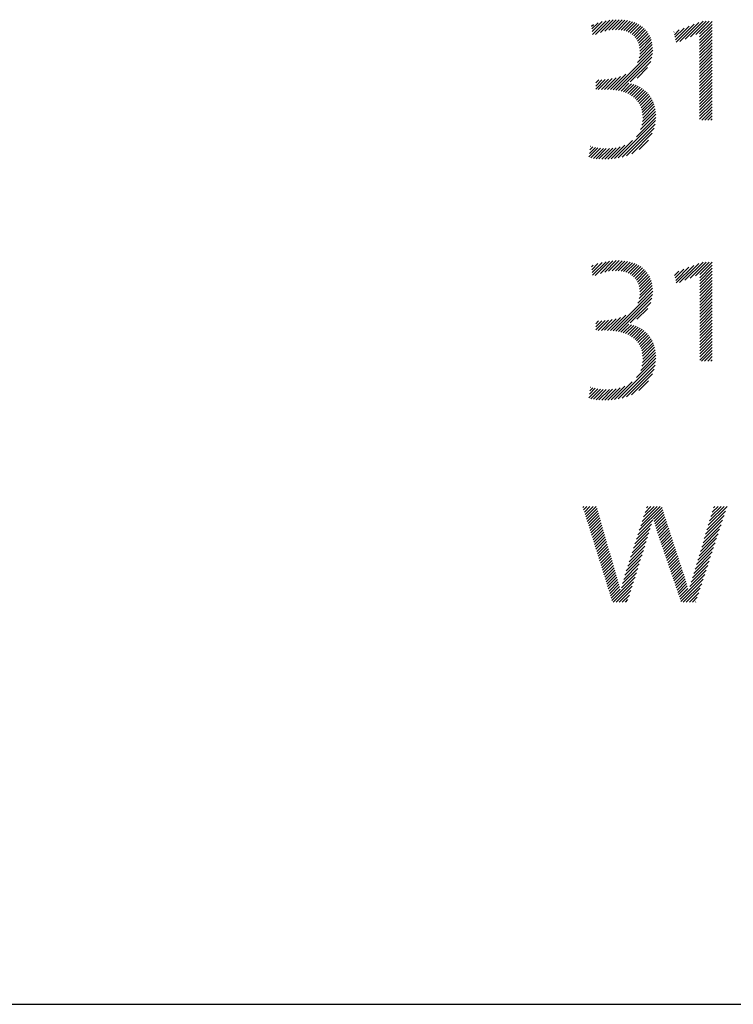
# Model space of a CAD drawing. Extents: x -9 to 25.1, y 0.8 to 20.7.
# Drawn here: x 13.8 to 14.6, y 19.1 to 20.2 of the extents above; entities that cross this region are included whole.
import ezdxf

# ---------------------------------------------------------------- set-up
doc = ezdxf.new("R2010")
doc.units = 0
doc.header["$LTSCALE"] = 2
doc.header["$MEASUREMENT"] = 0
doc.layers.get('0').update_dxf_attribs({"linetype": 'CONTINUOUS'})
doc.styles.add('PLATE', font='ROMAND', dxfattribs={"width": 0.95})

# ---------------------------------------------------------------- blocks, each defined once
blk = doc.blocks.new('WTITLE')
at = {"color": 4}
for p, q in [((-1.10275, -0.39816), (-1.10173, -0.39714)), ((-1.10257, -0.39975), (-1.099, -0.39618)), ((-1.1024, -0.40134), (-1.09656, -0.3955)), ((-1.10223, -0.40294), (-1.09432, -0.39503)), ((-1.10053, -0.40301), (-1.09224, -0.39472)), ((-1.09755, -0.4018), (-1.09029, -0.39453)), ((-1.09503, -0.40105), (-1.08843, -0.39445)), ((-1.09281, -0.40059), (-1.08666, -0.39445)), ((-1.09079, -0.40034), (-1.08498, -0.39453)), ((-1.08893, -0.40025), (-1.08337, -0.39469)), ((-1.08721, -0.40029), (-1.08184, -0.39493)), ((-1.08561, -0.40047), (-1.08039, -0.39525)), ((-1.08414, -0.40076), (-1.07902, -0.39564)), ((-1.08277, -0.40116), (-1.07771, -0.3961)), ((-1.08151, -0.40167), (-1.07648, -0.39664)), ((-1.08035, -0.40228), (-1.07532, -0.39725)), ((-1.0793, -0.40299), (-1.07423, -0.39793)), ((-1.07834, -0.4038), (-1.07322, -0.39868)), ((-1.07748, -0.40471), (-1.07227, -0.3995)), ((-1.05438, -0.40459), (-1.04908, -0.39929)), ((-1.05405, -0.40603), (-1.04621, -0.39819)), ((-1.05373, -0.40747), (-1.04335, -0.39709)), ((-1.05156, -0.40707), (-1.04048, -0.39599)), ((-1.04845, -0.40573), (-1.03806, -0.39534)), ((-1.04535, -0.4044), (-1.03629, -0.39534)), ((-1.04225, -0.40306), (-1.03452, -0.39534)), ((-1.04011, -0.4027), (-1.03285, -0.39544)), ((-1.04011, -0.40446), (-1.03285, -0.39721)), ((-1.04011, -0.40623), (-1.03285, -0.39897)), ((-1.07673, -0.40573), (-1.0714, -0.4004)), ((-1.07609, -0.40685), (-1.0706, -0.40136)), ((-1.07556, -0.40809), (-1.06988, -0.40241)), ((-1.07516, -0.40946), (-1.06923, -0.40353)), ((-1.07489, -0.41095), (-1.06867, -0.40473)), ((-1.05504, -0.40171), (-1.05482, -0.40149)), ((-1.05471, -0.40315), (-1.05195, -0.40039)), ((-1.04011, -0.408), (-1.03285, -0.40074)), ((-1.04011, -0.40977), (-1.03285, -0.40251)), ((-1.04011, -0.41153), (-1.03285, -0.40428)), ((-1.07604, -0.41918), (-1.06734, -0.41048)), ((-1.07514, -0.41651), (-1.06752, -0.40889)), ((-1.07482, -0.41443), (-1.0678, -0.40741)), ((-1.07477, -0.4126), (-1.06819, -0.40602)), ((-1.04011, -0.4133), (-1.03285, -0.40604)), ((-1.04011, -0.41507), (-1.03285, -0.40781)), ((-1.04011, -0.41684), (-1.03285, -0.40958)), ((-1.09017, -0.43508), (-1.06729, -0.41219)), ((-1.08861, -0.43528), (-1.06739, -0.41407)), ((-1.08711, -0.43555), (-1.06773, -0.41618)), ((-1.04011, -0.41861), (-1.03285, -0.41135)), ((-1.04011, -0.42037), (-1.03285, -0.41312)), ((-1.04011, -0.42214), (-1.03285, -0.41488)), ((-1.04011, -0.42391), (-1.03285, -0.41665)), ((-1.08029, -0.4305), (-1.06848, -0.41868)), ((-1.07637, -0.42835), (-1.07027, -0.42224)), ((-1.04011, -0.42568), (-1.03285, -0.41842)), ((-1.04011, -0.42744), (-1.03285, -0.42019)), ((-1.04011, -0.42921), (-1.03285, -0.42195)), ((-1.09522, -0.43483), (-1.08848, -0.42808)), ((-1.09348, -0.43485), (-1.08594, -0.42731)), ((-1.09179, -0.43493), (-1.08282, -0.42596)), ((-1.04011, -0.43098), (-1.03285, -0.42372)), ((-1.04011, -0.43275), (-1.03285, -0.42549)), ((-1.04011, -0.43452), (-1.03285, -0.42726)), ((-1.10036, -0.43465), (-1.09486, -0.42916)), ((-1.10036, -0.43289), (-1.09677, -0.4293)), ((-1.10036, -0.43112), (-1.09861, -0.42938)), ((-1.0989, -0.43497), (-1.09286, -0.42893)), ((-1.09703, -0.43487), (-1.09075, -0.42858)), ((-1.08568, -0.43589), (-1.08107, -0.43128)), ((-1.08431, -0.43629), (-1.07961, -0.43158)), ((-1.08301, -0.43675), (-1.07823, -0.43197)), ((-1.08177, -0.43728), (-1.07693, -0.43244)), ((-1.0806, -0.43788), (-1.0757, -0.43298)), ((-1.07951, -0.43856), (-1.07454, -0.43359)), ((-1.04011, -0.43628), (-1.03285, -0.42903)), ((-1.04011, -0.43805), (-1.03285, -0.43079)), ((-1.04011, -0.43982), (-1.03285, -0.43256)), ((-1.07848, -0.4393), (-1.07346, -0.43427)), ((-1.07753, -0.44012), (-1.07243, -0.43502)), ((-1.07666, -0.44102), (-1.07148, -0.43583)), ((-1.07588, -0.442), (-1.07058, -0.4367)), ((-1.07517, -0.44306), (-1.06975, -0.43764)), ((-1.07456, -0.44422), (-1.06898, -0.43864)), ((-1.04011, -0.44159), (-1.03285, -0.43433)), ((-1.04011, -0.44335), (-1.03285, -0.4361)), ((-1.04011, -0.44512), (-1.03285, -0.43786)), ((-1.07405, -0.44547), (-1.06828, -0.4397)), ((-1.07364, -0.44683), (-1.06764, -0.44083)), ((-1.07334, -0.44829), (-1.06708, -0.44203)), ((-1.07315, -0.44988), (-1.06658, -0.44331)), ((-1.0731, -0.45159), (-1.06617, -0.44467)), ((-1.04011, -0.44689), (-1.03285, -0.43963)), ((-1.04011, -0.44866), (-1.03285, -0.4414)), ((-1.04011, -0.45043), (-1.03285, -0.44317)), ((-1.04011, -0.45219), (-1.03285, -0.44494)), ((-1.07431, -0.45811), (-1.0655, -0.4493)), ((-1.07354, -0.45557), (-1.06562, -0.44765)), ((-1.0732, -0.45346), (-1.06585, -0.44611)), ((-1.03889, -0.45274), (-1.03285, -0.4467)), ((-1.03713, -0.45274), (-1.03285, -0.44847)), ((-1.03536, -0.45274), (-1.03285, -0.45024)), ((-1.08726, -0.4746), (-1.06564, -0.45297)), ((-1.08499, -0.47409), (-1.06595, -0.45505)), ((-1.07679, -0.46235), (-1.0655, -0.45107)), ((-1.03359, -0.45274), (-1.03285, -0.45201)), ((-1.08246, -0.47333), (-1.06651, -0.45737)), ((-1.07949, -0.47213), (-1.06752, -0.46015)), ((-1.10348, -0.46783), (-1.10338, -0.46773)), ((-1.09135, -0.47515), (-1.08342, -0.46722)), ((-1.08937, -0.47493), (-1.07901, -0.46457)), ((-1.07523, -0.46963), (-1.06982, -0.46423)), ((-1.10432, -0.47398), (-1.09909, -0.46874)), ((-1.10404, -0.47193), (-1.10057, -0.46846)), ((-1.10376, -0.46988), (-1.102, -0.46812)), ((-1.10314, -0.47457), (-1.09754, -0.46896)), ((-1.10164, -0.47483), (-1.09592, -0.46911)), ((-1.10008, -0.47504), (-1.09421, -0.46917)), ((-1.09846, -0.47519), (-1.0924, -0.46913)), ((-1.09678, -0.47528), (-1.09049, -0.46898)), ((-1.09505, -0.47531), (-1.08843, -0.46869)), ((-1.09324, -0.47527), (-1.08614, -0.46816)), ((-1.10258, -0.53941), (-1.09905, -0.53588)), ((-1.1024, -0.541), (-1.09661, -0.5352)), ((-1.10223, -0.54259), (-1.09437, -0.53473)), ((-1.10061, -0.54274), (-1.09229, -0.53442)), ((-1.09761, -0.54151), (-1.09033, -0.53423)), ((-1.09509, -0.54076), (-1.08847, -0.53414)), ((-1.09286, -0.5403), (-1.0867, -0.53414)), ((-1.09084, -0.54004), (-1.08502, -0.53422)), ((-1.08897, -0.53995), (-1.08341, -0.53438)), ((-1.08725, -0.53999), (-1.08188, -0.53462)), ((-1.08565, -0.54016), (-1.08043, -0.53493)), ((-1.08417, -0.54044), (-1.07905, -0.53532)), ((-1.0828, -0.54084), (-1.07774, -0.53578)), ((-1.08154, -0.54135), (-1.07651, -0.53632)), ((-1.05171, -0.54688), (-1.04061, -0.53578)), ((-1.04861, -0.54554), (-1.0381, -0.53503)), ((-1.04551, -0.54421), (-1.03633, -0.53503)), ((-1.0424, -0.54287), (-1.03456, -0.53503)), ((-1.04, -0.54224), (-1.0328, -0.53503)), ((-1.10275, -0.53781), (-1.10178, -0.53684)), ((-1.08038, -0.54196), (-1.07535, -0.53693)), ((-1.07932, -0.54267), (-1.07426, -0.5376)), ((-1.07836, -0.54347), (-1.07324, -0.53835)), ((-1.0775, -0.54439), (-1.07229, -0.53918)), ((-1.07675, -0.5454), (-1.07142, -0.54007)), ((-1.0761, -0.54652), (-1.07062, -0.54104)), ((-1.07557, -0.54776), (-1.06989, -0.54208)), ((-1.05463, -0.54272), (-1.05209, -0.54018)), ((-1.0543, -0.54416), (-1.04922, -0.53908)), ((-1.05397, -0.5456), (-1.04635, -0.53798)), ((-1.05365, -0.54704), (-1.04348, -0.53688)), ((-1.04, -0.54401), (-1.03275, -0.53675)), ((-1.04, -0.54578), (-1.03275, -0.53852)), ((-1.04, -0.54754), (-1.03275, -0.54029)), ((-1.04, -0.54931), (-1.03275, -0.54205)), ((-1.07517, -0.54912), (-1.06925, -0.5432)), ((-1.07489, -0.55061), (-1.06868, -0.5444)), ((-1.07482, -0.55407), (-1.06781, -0.54707)), ((-1.07477, -0.55226), (-1.0682, -0.54569)), ((-1.04, -0.55108), (-1.03275, -0.54382)), ((-1.04, -0.55285), (-1.03275, -0.54559)), ((-1.04, -0.55461), (-1.03275, -0.54736)), ((-1.09021, -0.57477), (-1.06729, -0.55185)), ((-1.076, -0.55879), (-1.06734, -0.55013)), ((-1.07513, -0.55615), (-1.06752, -0.54855)), ((-1.04, -0.55638), (-1.03275, -0.54912)), ((-1.04, -0.55815), (-1.03275, -0.55089)), ((-1.04, -0.55992), (-1.03275, -0.55266)), ((-1.08865, -0.57497), (-1.06739, -0.55372)), ((-1.08715, -0.57524), (-1.06772, -0.55582)), ((-1.08037, -0.57023), (-1.06845, -0.55831)), ((-1.04, -0.56169), (-1.03275, -0.55443)), ((-1.04, -0.56345), (-1.03275, -0.5562)), ((-1.04, -0.56522), (-1.03275, -0.55796)), ((-1.07649, -0.56812), (-1.07019, -0.56182)), ((-1.04, -0.56699), (-1.03275, -0.55973)), ((-1.04, -0.56876), (-1.03275, -0.5615)), ((-1.04, -0.57052), (-1.03275, -0.56327)), ((-1.04, -0.57229), (-1.03275, -0.56503)), ((-1.10036, -0.57431), (-1.0949, -0.56885)), ((-1.10036, -0.57254), (-1.09681, -0.569)), ((-1.10036, -0.57077), (-1.09866, -0.56907)), ((-1.09895, -0.57467), (-1.09291, -0.56863)), ((-1.09707, -0.57456), (-1.0908, -0.56829)), ((-1.09526, -0.57452), (-1.08853, -0.56779)), ((-1.09352, -0.57454), (-1.086, -0.56703)), ((-1.09183, -0.57462), (-1.08291, -0.5657)), ((-1.04, -0.57406), (-1.03275, -0.5668)), ((-1.04, -0.57583), (-1.03275, -0.56857)), ((-1.04, -0.5776), (-1.03275, -0.57034)), ((-1.08571, -0.57558), (-1.08111, -0.57097)), ((-1.08434, -0.57598), (-1.07964, -0.57127)), ((-1.08304, -0.57644), (-1.07826, -0.57166)), ((-1.0818, -0.57697), (-1.07695, -0.57212)), ((-1.08063, -0.57757), (-1.07573, -0.57266)), ((-1.07954, -0.57824), (-1.07457, -0.57327)), ((-1.07851, -0.57898), (-1.07348, -0.57395)), ((-1.07756, -0.5798), (-1.07246, -0.5747)), ((-1.07669, -0.58069), (-1.0715, -0.5755)), ((-1.0759, -0.58167), (-1.0706, -0.57637)), ((-1.04, -0.57936), (-1.03275, -0.57211)), ((-1.04, -0.58113), (-1.03275, -0.57387)), ((-1.04, -0.5829), (-1.03275, -0.57564)), ((-1.07519, -0.58273), (-1.06977, -0.57731)), ((-1.07458, -0.58389), (-1.069, -0.57831)), ((-1.07406, -0.58514), (-1.06829, -0.57937)), ((-1.07365, -0.58649), (-1.06766, -0.5805)), ((-1.07334, -0.58795), (-1.06709, -0.5817)), ((-1.04, -0.58467), (-1.03275, -0.57741)), ((-1.04, -0.58643), (-1.03275, -0.57918)), ((-1.04, -0.5882), (-1.03275, -0.58094)), ((-1.07353, -0.59521), (-1.06562, -0.58731)), ((-1.0732, -0.59311), (-1.06585, -0.58577)), ((-1.07316, -0.58954), (-1.06659, -0.58297)), ((-1.0731, -0.59125), (-1.06618, -0.58433)), ((-1.04, -0.58997), (-1.03275, -0.58271)), ((-1.04, -0.59174), (-1.03275, -0.58448)), ((-1.03894, -0.59244), (-1.03275, -0.58625)), ((-1.08731, -0.6143), (-1.06563, -0.59262)), ((-1.07662, -0.60184), (-1.0655, -0.59072)), ((-1.07428, -0.59773), (-1.0655, -0.58895)), ((-1.03717, -0.59244), (-1.03275, -0.58802)), ((-1.0354, -0.59244), (-1.03275, -0.58978)), ((-1.03363, -0.59244), (-1.03275, -0.59155)), ((-1.08504, -0.6138), (-1.06594, -0.59469)), ((-1.08253, -0.61305), (-1.06649, -0.59701)), ((-1.08942, -0.61464), (-1.07922, -0.60444)), ((-1.07957, -0.61186), (-1.06748, -0.59977)), ((-1.07537, -0.60943), (-1.06972, -0.60378)), ((-1.10432, -0.61362), (-1.09912, -0.60843)), ((-1.10404, -0.61158), (-1.1006, -0.60815)), ((-1.10376, -0.60953), (-1.10203, -0.60781)), ((-1.10348, -0.60748), (-1.10341, -0.60742)), ((-1.10318, -0.61425), (-1.09758, -0.60865)), ((-1.10167, -0.61452), (-1.09596, -0.6088)), ((-1.10011, -0.61473), (-1.09425, -0.60886)), ((-1.0985, -0.61488), (-1.09245, -0.60883)), ((-1.09683, -0.61497), (-1.09054, -0.60868)), ((-1.09509, -0.615), (-1.08848, -0.60839)), ((-1.09328, -0.61496), (-1.08619, -0.60788)), ((-1.0914, -0.61485), (-1.08349, -0.60694)), ((-1.10777, -0.67718), (-1.10721, -0.67662)), ((-1.10735, -0.67853), (-1.10544, -0.67662)), ((-1.10693, -0.67987), (-1.10368, -0.67662)), ((-1.10651, -0.68122), (-1.10191, -0.67662)), ((-1.10608, -0.68257), (-1.10014, -0.67662)), ((-1.10566, -0.68392), (-1.09955, -0.6778)), ((-1.10524, -0.68526), (-1.09916, -0.67918)), ((-1.07509, -0.69047), (-1.06191, -0.67729)), ((-1.07425, -0.68786), (-1.06302, -0.67662)), ((-1.07342, -0.68526), (-1.06478, -0.67662)), ((-1.07258, -0.68265), (-1.06655, -0.67662)), ((-1.07174, -0.68005), (-1.06832, -0.67662)), ((-1.07091, -0.67744), (-1.07009, -0.67662)), ((-1.06682, -0.68397), (-1.06148, -0.67862)), ((-1.03507, -0.68757), (-1.0242, -0.6767)), ((-1.0343, -0.68503), (-1.02589, -0.67662)), ((-1.03354, -0.6825), (-1.02766, -0.67662)), ((-1.03277, -0.67997), (-1.02943, -0.67662)), ((-1.03201, -0.67743), (-1.0312, -0.67662)), ((-1.10482, -0.68661), (-1.09876, -0.68055)), ((-1.1044, -0.68796), (-1.09837, -0.68192)), ((-1.10398, -0.6893), (-1.09798, -0.6833)), ((-1.10356, -0.69065), (-1.09758, -0.68467)), ((-1.07593, -0.69307), (-1.06731, -0.68445)), ((-1.06646, -0.68537), (-1.06105, -0.67996)), ((-1.06608, -0.68675), (-1.06061, -0.68129)), ((-1.06568, -0.68813), (-1.06018, -0.68262)), ((-1.06528, -0.68949), (-1.05974, -0.68396)), ((-1.03737, -0.69517), (-1.02679, -0.68459)), ((-1.0366, -0.69263), (-1.02593, -0.68196)), ((-1.03583, -0.6901), (-1.02507, -0.67933)), ((-1.10314, -0.692), (-1.09719, -0.68605)), ((-1.10272, -0.69335), (-1.09679, -0.68742)), ((-1.1023, -0.69469), (-1.0964, -0.68879)), ((-1.10188, -0.69604), (-1.096, -0.69017)), ((-1.0776, -0.69828), (-1.06871, -0.68938)), ((-1.07677, -0.69568), (-1.06798, -0.68689)), ((-1.06486, -0.69084), (-1.05931, -0.68529)), ((-1.06443, -0.69218), (-1.05888, -0.68662)), ((-1.064, -0.69351), (-1.05844, -0.68796)), ((-1.06355, -0.69483), (-1.05801, -0.68929)), ((-1.0631, -0.69615), (-1.05757, -0.69063)), ((-1.0389, -0.70023), (-1.02851, -0.68985)), ((-1.03813, -0.6977), (-1.02765, -0.68722)), ((-1.10146, -0.69739), (-1.09561, -0.69154)), ((-1.10104, -0.69874), (-1.09522, -0.69291)), ((-1.10062, -0.70008), (-1.09482, -0.69429)), ((-1.1002, -0.70143), (-1.09443, -0.69566)), ((-1.07928, -0.70349), (-1.07025, -0.69446)), ((-1.07844, -0.70089), (-1.06947, -0.69191)), ((-1.06265, -0.69747), (-1.05714, -0.69196)), ((-1.06219, -0.69878), (-1.05671, -0.69329)), ((-1.06174, -0.7001), (-1.05627, -0.69463)), ((-1.06129, -0.70141), (-1.05584, -0.69596)), ((-1.04043, -0.7053), (-1.03024, -0.69511)), ((-1.03966, -0.70277), (-1.02938, -0.69248)), ((-1.09978, -0.70278), (-1.09403, -0.69703)), ((-1.09936, -0.70412), (-1.09364, -0.69841)), ((-1.09894, -0.70547), (-1.09325, -0.69978)), ((-1.09852, -0.70682), (-1.09285, -0.70115)), ((-1.08095, -0.7087), (-1.07185, -0.6996)), ((-1.08011, -0.7061), (-1.07104, -0.69702)), ((-1.06084, -0.70273), (-1.0554, -0.69729)), ((-1.06039, -0.70405), (-1.05497, -0.69863)), ((-1.05994, -0.70536), (-1.05454, -0.69996)), ((-1.05948, -0.70668), (-1.0541, -0.7013)), ((-1.04196, -0.71036), (-1.03196, -0.70037)), ((-1.04119, -0.70783), (-1.0311, -0.69774)), ((-1.0981, -0.70817), (-1.09246, -0.70253)), ((-1.09767, -0.70951), (-1.09206, -0.7039)), ((-1.09725, -0.71086), (-1.09167, -0.70527)), ((-1.09683, -0.71221), (-1.09127, -0.70665)), ((-1.08338, -0.71643), (-1.0743, -0.70735)), ((-1.0826, -0.71389), (-1.07348, -0.70477)), ((-1.08179, -0.71131), (-1.07266, -0.70218)), ((-1.05903, -0.708), (-1.05367, -0.70263)), ((-1.05858, -0.70931), (-1.05323, -0.70396)), ((-1.05813, -0.71063), (-1.0528, -0.7053)), ((-1.05768, -0.71194), (-1.05237, -0.70663)), ((-1.04349, -0.71543), (-1.03369, -0.70563)), ((-1.04272, -0.7129), (-1.03283, -0.703)), ((-1.09641, -0.71356), (-1.09088, -0.70802)), ((-1.09599, -0.7149), (-1.09049, -0.7094)), ((-1.09557, -0.71625), (-1.09009, -0.71077)), ((-1.09515, -0.7176), (-1.0897, -0.71214)), ((-1.08479, -0.72138), (-1.07593, -0.71252)), ((-1.0841, -0.71892), (-1.07511, -0.70993)), ((-1.05723, -0.71326), (-1.05193, -0.70796)), ((-1.05678, -0.71458), (-1.0515, -0.7093)), ((-1.05632, -0.71589), (-1.05106, -0.71063)), ((-1.05587, -0.71721), (-1.05063, -0.71197)), ((-1.05542, -0.71853), (-1.05019, -0.7133)), ((-1.04503, -0.7205), (-1.03541, -0.71089)), ((-1.04426, -0.71797), (-1.03455, -0.70826)), ((-1.09473, -0.71894), (-1.08931, -0.71352)), ((-1.09431, -0.72029), (-1.08892, -0.7149)), ((-1.09389, -0.72164), (-1.08852, -0.71627)), ((-1.09347, -0.72299), (-1.08813, -0.71764)), ((-1.09305, -0.72433), (-1.08773, -0.71901)), ((-1.09095, -0.73107), (-1.07756, -0.71769)), ((-1.08543, -0.72378), (-1.07675, -0.7151)), ((-1.05497, -0.71984), (-1.04976, -0.71463)), ((-1.05452, -0.72116), (-1.04933, -0.71597)), ((-1.05407, -0.72247), (-1.0489, -0.71731)), ((-1.05361, -0.72379), (-1.04848, -0.71866)), ((-1.05091, -0.73169), (-1.038, -0.71878)), ((-1.04638, -0.72539), (-1.03714, -0.71615)), ((-1.04574, -0.72299), (-1.03627, -0.71352)), ((-1.09263, -0.72568), (-1.08733, -0.72038)), ((-1.09221, -0.72703), (-1.08693, -0.72175)), ((-1.09179, -0.72838), (-1.08653, -0.72312)), ((-1.09137, -0.72972), (-1.08615, -0.7245)), ((-1.09024, -0.73213), (-1.07838, -0.72027)), ((-1.08847, -0.73213), (-1.0792, -0.72286)), ((-1.05316, -0.72511), (-1.04806, -0.72001)), ((-1.05271, -0.72642), (-1.04766, -0.72137)), ((-1.05226, -0.72774), (-1.04726, -0.72274)), ((-1.05181, -0.72906), (-1.04687, -0.72411)), ((-1.04958, -0.73213), (-1.03886, -0.72141)), ((-1.04782, -0.73213), (-1.03972, -0.72404)), ((-1.08671, -0.73213), (-1.08001, -0.72544)), ((-1.08494, -0.73213), (-1.08083, -0.72803)), ((-1.08317, -0.73213), (-1.08165, -0.73061)), ((-1.05136, -0.73037), (-1.04642, -0.72544)), ((-1.04605, -0.73213), (-1.04059, -0.72667)), ((-1.04428, -0.73213), (-1.04145, -0.7293)), ((-1.04251, -0.73213), (-1.04231, -0.73193))]:
    blk.add_line(p, q, dxfattribs=at)
blk.add_line((-7.70354, -0.96525), (-0.07854, -0.96525))
at = {"style": 'PLATE', "width": 0.95}
for tag, p, height in [('PLATE1', (-7.70354, -1.16525), 0.14), ('DESC1', (-7.70354, -1.32525), 0.1), ('DESC1', (-7.70354, -1.48525), 0.1), ('DESC1', (-7.70354, -1.64525), 0.1), ('PLATE2', (-7.70354, -1.91525), 0.14), ('DESC2', (-7.70354, -2.07525), 0.1), ('DESC2', (-7.70354, -2.23525), 0.1), ('DESC2', (-7.70354, -2.39525), 0.1), ('DWG', (-6.60598, -10.06018), 0.14), ('REV', (-2.39104, -10.05837), 0.1)]:
    blk.add_attdef(tag, p, '', height=height, dxfattribs=at)

msp = doc.modelspace()

# ---------------------------------------------------------------- block references
at = {"xscale": 2, "yscale": 2, "zscale": 2}
msp.add_blockref('WTITLE', (16.6582, 21.0005), dxfattribs=at)

doc.saveas('drawing.dxf')
